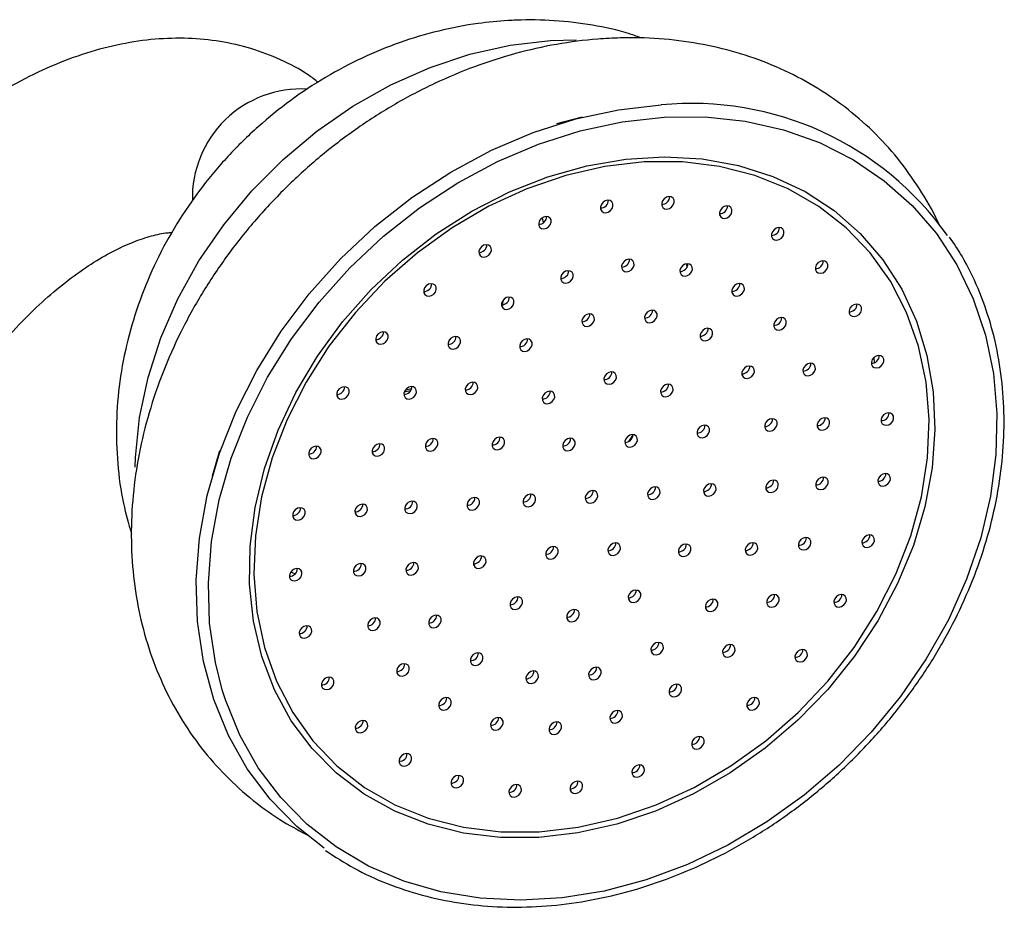
# Model space of a CAD drawing. Units: millimetres. Extents: x 5 to 995, y 5 to 995.
# Drawn here: x 269 to 305, y 283 to 315 of the extents above; entities that cross this region are included whole.
import ezdxf

# ---------------------------------------------------------------- set-up
doc = ezdxf.new("R2010")
doc.units = ezdxf.units.MM

msp = doc.modelspace()

# ---------------------------------------------------------------- linework, layer by layer
at = {"color": 8, "linetype": 'Continuous', "lineweight": 25}
for p, q in [((288.289, 314.228), (289.224, 314.248)), ((293.214, 306.162), (293.216, 306.017)), ((279.071, 294.959), (278.904, 295.017))]:
    msp.add_line(p, q, dxfattribs=at)
at = {"color": 7, "linetype": 'Continuous', "lineweight": 25}
for p, q in [((289.439, 311.457), (288.508, 311.224)), ((287.991, 307.822), (288.032, 307.641)), ((286.587, 304.849), (286.553, 304.68)), ((299.982, 302.771), (299.989, 302.586)), ((283.234, 301.57), (283.012, 301.524)), ((283.061, 301.611), (283.274, 301.655)), ((276.335, 299.406), (276.074, 298.482))]:
    msp.add_line(p, q, dxfattribs=at)
at = {"color": 8, "linetype": 'Continuous', "lineweight": 25, "flags": 128}
for points in [[(273.291, 298.811), (273.302, 299.164), (273.447, 300.601), (273.754, 302.048), (274.218, 303.486), (274.834, 304.896), (275.593, 306.263), (276.487, 307.567), (277.504, 308.794), (278.631, 309.926), (279.854, 310.951), (281.157, 311.855), (282.525, 312.628), (283.941, 313.258), (285.385, 313.738), (286.841, 314.063), (288.289, 314.228)], [(292.397, 311.462), (293.881, 311.469), (295.323, 311.316), (296.707, 311.005), (298.016, 310.538), (299.238, 309.922), (300.356, 309.163), (301.359, 308.27), (302.236, 307.253), (302.975, 306.123), (303.57, 304.894), (304.014, 303.578), (304.3, 302.192), (304.426, 300.751), (304.391, 299.271), (304.196, 297.769), (303.841, 296.261), (303.331, 294.766), (302.673, 293.3), (301.873, 291.879), (300.94, 290.52), (299.886, 289.238), (298.721, 288.048), (297.46, 286.963), (296.116, 285.995), (294.705, 285.156), (293.243, 284.454), (291.746, 283.898), (290.231, 283.494), (288.716, 283.247), (287.217, 283.16), (285.752, 283.233), (284.337, 283.465), (282.989, 283.855), (281.721, 284.397), (280.55, 285.086), (279.488, 285.913), (278.547, 286.869), (277.737, 287.944), (277.069, 289.126), (276.549, 290.4), (276.434, 290.76)], [(291.279, 299.986), (291.107, 299.737), (291.102, 299.729)]]:
    msp.add_lwpolyline(points, dxfattribs=at)
at = {"color": 7, "linetype": 'Continuous', "lineweight": 25, "flags": 128}
for points in [[(280.121, 285.047), (279.124, 285.832), (278.163, 286.808), (277.338, 287.905), (276.656, 289.11), (276.125, 290.41), (275.752, 291.79), (275.542, 293.235), (275.495, 294.727), (275.613, 296.251), (275.894, 297.788), (276.336, 299.322), (276.932, 300.835), (277.678, 302.31), (278.563, 303.73), (279.578, 305.079), (280.712, 306.343), (281.951, 307.505), (283.282, 308.554), (284.689, 309.477), (286.157, 310.265), (287.669, 310.907), (289.207, 311.397), (290.755, 311.73), (292.295, 311.901)], [(276.434, 290.76), (276.184, 291.752), (275.977, 293.168), (275.931, 294.631), (276.047, 296.124), (276.323, 297.631), (276.755, 299.134), (277.34, 300.617), (278.071, 302.063), (278.938, 303.454), (279.933, 304.777), (281.044, 306.015), (282.259, 307.154), (283.563, 308.182), (284.942, 309.087), (286.381, 309.859), (287.863, 310.488), (289.371, 310.969), (290.888, 311.295), (292.397, 311.462)], [(287.869, 285.43), (286.487, 285.429), (285.147, 285.588), (283.869, 285.905), (282.668, 286.376), (281.559, 286.994), (280.558, 287.753), (279.678, 288.642), (278.929, 289.649), (278.322, 290.761), (277.864, 291.964), (277.562, 293.242), (277.42, 294.578), (277.439, 295.955), (277.619, 297.355), (277.958, 298.76), (278.451, 300.152), (279.091, 301.511), (279.872, 302.822), (280.782, 304.065), (281.809, 305.226), (282.941, 306.289), (284.162, 307.241), (285.456, 308.068), (286.807, 308.76), (288.196, 309.309), (289.607, 309.706), (291.02, 309.947), (292.417, 310.029), (293.78, 309.95), (295.091, 309.712), (296.333, 309.317), (297.49, 308.771), (298.547, 308.081), (299.489, 307.256), (300.305, 306.307), (300.984, 305.246), (301.517, 304.086), (301.897, 302.844), (302.12, 301.535), (302.182, 300.176), (302.082, 298.785), (301.822, 297.38), (301.406, 295.979), (300.838, 294.602), (300.126, 293.264), (299.28, 291.985), (298.309, 290.781), (297.228, 289.667), (296.05, 288.658), (294.79, 287.768), (293.466, 287.007), (292.093, 286.385), (290.691, 285.912), (289.276, 285.592), (287.869, 285.43)], [(291.674, 309.84), (290.262, 309.676), (288.844, 309.351), (287.438, 308.869), (286.064, 308.237), (284.74, 307.462), (283.485, 306.556), (282.314, 305.531), (281.244, 304.4), (280.29, 303.179), (279.464, 301.885), (278.777, 300.534), (278.239, 299.146), (277.857, 297.739), (277.637, 296.332), (277.58, 294.943), (277.689, 293.593), (277.961, 292.299), (278.393, 291.078), (278.978, 289.947), (279.71, 288.921), (280.578, 288.015), (281.57, 287.241), (282.673, 286.608), (283.873, 286.126), (285.152, 285.8), (286.494, 285.637), (287.88, 285.637), (289.292, 285.8), (290.71, 286.125), (292.116, 286.607), (293.49, 287.24), (294.814, 288.014), (296.069, 288.92), (297.24, 289.946), (298.31, 291.076), (299.264, 292.297), (300.09, 293.591), (300.777, 294.942), (301.315, 296.33), (301.697, 297.737), (301.917, 299.145), (301.974, 300.533), (301.865, 301.883), (301.593, 303.178), (301.161, 304.399), (300.576, 305.53), (299.844, 306.555), (298.976, 307.461), (297.984, 308.236), (296.88, 308.869), (295.681, 309.351), (294.402, 309.676), (293.06, 309.84), (291.674, 309.84)], [(290.292, 308.008), (290.381, 308.03), (290.461, 308.083), (290.522, 308.159), (290.552, 308.247), (290.549, 308.332), (290.511, 308.403), (290.446, 308.447), (290.363, 308.46), (290.274, 308.437), (290.193, 308.384), (290.133, 308.308), (290.102, 308.221), (290.106, 308.135), (290.143, 308.065), (290.208, 308.02), (290.292, 308.008)], [(292.502, 308.137), (292.591, 308.159), (292.672, 308.212), (292.732, 308.288), (292.763, 308.376), (292.759, 308.461), (292.722, 308.532), (292.656, 308.577), (292.573, 308.589), (292.484, 308.566), (292.404, 308.513), (292.343, 308.437), (292.313, 308.35), (292.316, 308.264), (292.354, 308.194), (292.419, 308.149), (292.502, 308.137)], [(294.592, 307.802), (294.681, 307.824), (294.761, 307.877), (294.822, 307.953), (294.852, 308.041), (294.849, 308.126), (294.811, 308.197), (294.746, 308.241), (294.663, 308.254), (294.574, 308.231), (294.493, 308.178), (294.433, 308.102), (294.402, 308.014), (294.406, 307.929), (294.443, 307.859), (294.509, 307.814), (294.592, 307.802)], [(288.057, 307.42), (288.146, 307.442), (288.227, 307.495), (288.287, 307.571), (288.318, 307.659), (288.314, 307.744), (288.277, 307.815), (288.212, 307.86), (288.128, 307.872), (288.039, 307.849), (287.959, 307.796), (287.899, 307.72), (287.868, 307.633), (287.871, 307.547), (287.909, 307.477), (287.974, 307.432), (288.057, 307.42)], [(296.47, 307.017), (296.558, 307.039), (296.639, 307.092), (296.699, 307.168), (296.73, 307.256), (296.727, 307.341), (296.689, 307.412), (296.624, 307.456), (296.541, 307.469), (296.452, 307.446), (296.371, 307.393), (296.311, 307.317), (296.28, 307.23), (296.284, 307.144), (296.321, 307.074), (296.386, 307.029), (296.47, 307.017)], [(285.897, 306.399), (285.985, 306.421), (286.066, 306.474), (286.126, 306.551), (286.157, 306.638), (286.153, 306.724), (286.116, 306.794), (286.051, 306.839), (285.967, 306.851), (285.879, 306.829), (285.798, 306.775), (285.738, 306.699), (285.707, 306.612), (285.711, 306.526), (285.748, 306.456), (285.813, 306.411), (285.897, 306.399)], [(291.052, 305.871), (291.141, 305.894), (291.221, 305.947), (291.282, 306.023), (291.312, 306.11), (291.309, 306.196), (291.272, 306.266), (291.206, 306.311), (291.123, 306.323), (291.034, 306.301), (290.953, 306.248), (290.893, 306.172), (290.862, 306.084), (290.866, 305.999), (290.903, 305.928), (290.969, 305.883), (291.052, 305.871)], [(293.162, 305.712), (293.25, 305.735), (293.331, 305.788), (293.391, 305.864), (293.422, 305.951), (293.418, 306.037), (293.381, 306.107), (293.316, 306.152), (293.232, 306.164), (293.144, 306.142), (293.063, 306.089), (293.003, 306.013), (292.972, 305.925), (292.976, 305.84), (293.013, 305.769), (293.078, 305.724), (293.162, 305.712)], [(298.053, 305.816), (298.142, 305.839), (298.223, 305.892), (298.283, 305.968), (298.314, 306.056), (298.31, 306.141), (298.273, 306.211), (298.208, 306.256), (298.124, 306.268), (298.035, 306.246), (297.955, 306.193), (297.895, 306.117), (297.864, 306.029), (297.867, 305.944), (297.905, 305.873), (297.97, 305.829), (298.053, 305.816)], [(288.853, 305.461), (288.942, 305.483), (289.022, 305.536), (289.083, 305.612), (289.113, 305.7), (289.11, 305.785), (289.073, 305.856), (289.007, 305.9), (288.924, 305.912), (288.835, 305.89), (288.754, 305.837), (288.694, 305.761), (288.663, 305.673), (288.667, 305.588), (288.704, 305.517), (288.77, 305.473), (288.853, 305.461)], [(283.904, 304.99), (283.993, 305.012), (284.073, 305.065), (284.133, 305.141), (284.164, 305.229), (284.161, 305.314), (284.123, 305.385), (284.058, 305.429), (283.975, 305.442), (283.886, 305.419), (283.805, 305.366), (283.745, 305.29), (283.714, 305.203), (283.718, 305.117), (283.755, 305.047), (283.82, 305.002), (283.904, 304.99)], [(295.038, 304.995), (295.127, 305.017), (295.208, 305.07), (295.268, 305.146), (295.299, 305.234), (295.295, 305.319), (295.258, 305.39), (295.192, 305.434), (295.109, 305.446), (295.02, 305.424), (294.94, 305.371), (294.879, 305.295), (294.849, 305.207), (294.852, 305.122), (294.889, 305.051), (294.955, 305.007), (295.038, 304.995)], [(286.715, 304.508), (286.803, 304.53), (286.884, 304.584), (286.944, 304.66), (286.975, 304.747), (286.971, 304.833), (286.934, 304.903), (286.869, 304.948), (286.785, 304.96), (286.697, 304.938), (286.616, 304.885), (286.556, 304.808), (286.525, 304.721), (286.529, 304.636), (286.566, 304.565), (286.631, 304.52), (286.715, 304.508)], [(299.274, 304.253), (299.363, 304.275), (299.443, 304.329), (299.504, 304.405), (299.534, 304.492), (299.531, 304.578), (299.493, 304.648), (299.428, 304.693), (299.345, 304.705), (299.256, 304.683), (299.175, 304.63), (299.115, 304.554), (299.084, 304.466), (299.088, 304.381), (299.125, 304.31), (299.19, 304.265), (299.274, 304.253)], [(289.62, 303.898), (289.709, 303.92), (289.79, 303.974), (289.85, 304.05), (289.881, 304.137), (289.877, 304.223), (289.84, 304.293), (289.774, 304.338), (289.691, 304.35), (289.602, 304.328), (289.522, 304.275), (289.461, 304.198), (289.431, 304.111), (289.434, 304.026), (289.471, 303.955), (289.537, 303.91), (289.62, 303.898)], [(291.886, 304.031), (291.975, 304.053), (292.055, 304.106), (292.116, 304.182), (292.146, 304.27), (292.143, 304.355), (292.105, 304.426), (292.04, 304.47), (291.957, 304.482), (291.868, 304.46), (291.787, 304.407), (291.727, 304.331), (291.696, 304.243), (291.7, 304.158), (291.737, 304.087), (291.802, 304.043), (291.886, 304.031)], [(296.554, 303.767), (296.643, 303.789), (296.723, 303.842), (296.783, 303.918), (296.814, 304.006), (296.811, 304.091), (296.773, 304.162), (296.708, 304.207), (296.625, 304.219), (296.536, 304.196), (296.455, 304.143), (296.395, 304.067), (296.364, 303.98), (296.368, 303.894), (296.405, 303.824), (296.47, 303.779), (296.554, 303.767)], [(293.893, 303.377), (293.982, 303.399), (294.062, 303.452), (294.123, 303.528), (294.153, 303.616), (294.15, 303.701), (294.112, 303.772), (294.047, 303.816), (293.964, 303.829), (293.875, 303.806), (293.794, 303.753), (293.734, 303.677), (293.703, 303.59), (293.707, 303.504), (293.744, 303.434), (293.81, 303.389), (293.893, 303.377)], [(282.166, 303.254), (282.255, 303.276), (282.336, 303.329), (282.396, 303.405), (282.426, 303.493), (282.423, 303.578), (282.386, 303.649), (282.32, 303.693), (282.237, 303.706), (282.148, 303.683), (282.067, 303.63), (282.007, 303.554), (281.977, 303.466), (281.98, 303.381), (282.017, 303.311), (282.083, 303.266), (282.166, 303.254)], [(284.783, 303.079), (284.871, 303.101), (284.952, 303.155), (285.012, 303.231), (285.043, 303.318), (285.039, 303.404), (285.002, 303.474), (284.937, 303.519), (284.853, 303.531), (284.765, 303.509), (284.684, 303.455), (284.624, 303.379), (284.593, 303.292), (284.597, 303.206), (284.634, 303.136), (284.699, 303.091), (284.783, 303.079)], [(287.369, 302.996), (287.458, 303.018), (287.539, 303.071), (287.599, 303.147), (287.629, 303.235), (287.626, 303.32), (287.589, 303.391), (287.523, 303.435), (287.44, 303.447), (287.351, 303.425), (287.27, 303.372), (287.21, 303.296), (287.18, 303.208), (287.183, 303.123), (287.22, 303.052), (287.286, 303.008), (287.369, 302.996)], [(300.078, 302.395), (300.166, 302.418), (300.247, 302.471), (300.307, 302.547), (300.338, 302.634), (300.334, 302.72), (300.297, 302.79), (300.232, 302.835), (300.148, 302.847), (300.06, 302.825), (299.979, 302.772), (299.919, 302.696), (299.888, 302.608), (299.892, 302.523), (299.929, 302.452), (299.994, 302.408), (300.078, 302.395)], [(295.399, 302.016), (295.488, 302.038), (295.569, 302.091), (295.629, 302.167), (295.66, 302.255), (295.656, 302.34), (295.619, 302.411), (295.554, 302.455), (295.47, 302.467), (295.381, 302.445), (295.301, 302.392), (295.24, 302.316), (295.21, 302.228), (295.213, 302.143), (295.251, 302.072), (295.316, 302.028), (295.399, 302.016)], [(297.605, 302.113), (297.694, 302.135), (297.775, 302.188), (297.835, 302.265), (297.866, 302.352), (297.862, 302.437), (297.825, 302.508), (297.759, 302.553), (297.676, 302.565), (297.587, 302.543), (297.507, 302.489), (297.446, 302.413), (297.416, 302.326), (297.419, 302.24), (297.456, 302.17), (297.522, 302.125), (297.605, 302.113)], [(290.414, 301.805), (290.503, 301.827), (290.584, 301.88), (290.644, 301.956), (290.675, 302.044), (290.671, 302.129), (290.634, 302.2), (290.569, 302.244), (290.485, 302.257), (290.397, 302.234), (290.316, 302.181), (290.256, 302.105), (290.225, 302.018), (290.228, 301.932), (290.266, 301.862), (290.331, 301.817), (290.414, 301.805)], [(280.76, 301.267), (280.848, 301.289), (280.929, 301.342), (280.989, 301.418), (281.02, 301.506), (281.016, 301.591), (280.979, 301.662), (280.914, 301.706), (280.83, 301.719), (280.742, 301.696), (280.661, 301.643), (280.601, 301.567), (280.57, 301.48), (280.574, 301.394), (280.611, 301.324), (280.676, 301.279), (280.76, 301.267)], [(283.188, 301.271), (283.277, 301.293), (283.358, 301.346), (283.418, 301.422), (283.449, 301.51), (283.445, 301.595), (283.408, 301.666), (283.343, 301.71), (283.259, 301.722), (283.17, 301.7), (283.09, 301.647), (283.029, 301.571), (282.999, 301.483), (283.002, 301.398), (283.04, 301.327), (283.105, 301.283), (283.188, 301.271)], [(285.404, 301.432), (285.493, 301.454), (285.574, 301.507), (285.634, 301.583), (285.665, 301.671), (285.661, 301.756), (285.624, 301.827), (285.558, 301.871), (285.475, 301.883), (285.386, 301.861), (285.306, 301.808), (285.245, 301.732), (285.215, 301.644), (285.218, 301.559), (285.255, 301.488), (285.321, 301.444), (285.404, 301.432)], [(292.461, 301.355), (292.55, 301.377), (292.631, 301.43), (292.691, 301.506), (292.722, 301.594), (292.718, 301.679), (292.681, 301.749), (292.616, 301.794), (292.532, 301.806), (292.443, 301.784), (292.363, 301.731), (292.303, 301.655), (292.272, 301.567), (292.275, 301.482), (292.313, 301.411), (292.378, 301.367), (292.461, 301.355)], [(288.187, 301.105), (288.276, 301.127), (288.357, 301.18), (288.417, 301.256), (288.448, 301.344), (288.444, 301.429), (288.407, 301.5), (288.341, 301.544), (288.258, 301.557), (288.169, 301.534), (288.089, 301.481), (288.028, 301.405), (287.998, 301.318), (288.001, 301.232), (288.038, 301.162), (288.104, 301.117), (288.187, 301.105)], [(300.43, 300.324), (300.519, 300.346), (300.599, 300.4), (300.659, 300.476), (300.69, 300.563), (300.687, 300.649), (300.649, 300.719), (300.584, 300.764), (300.501, 300.776), (300.412, 300.754), (300.331, 300.701), (300.271, 300.624), (300.24, 300.537), (300.244, 300.451), (300.281, 300.381), (300.346, 300.336), (300.43, 300.324)], [(293.78, 299.875), (293.868, 299.897), (293.949, 299.95), (294.009, 300.026), (294.04, 300.114), (294.036, 300.199), (293.999, 300.27), (293.934, 300.314), (293.85, 300.327), (293.762, 300.304), (293.681, 300.251), (293.621, 300.175), (293.59, 300.088), (293.594, 300.002), (293.631, 299.932), (293.696, 299.887), (293.78, 299.875)], [(296.223, 300.111), (296.312, 300.133), (296.393, 300.187), (296.453, 300.263), (296.484, 300.35), (296.48, 300.436), (296.443, 300.506), (296.377, 300.551), (296.294, 300.563), (296.205, 300.541), (296.125, 300.488), (296.064, 300.411), (296.034, 300.324), (296.037, 300.239), (296.075, 300.168), (296.14, 300.123), (296.223, 300.111)], [(298.121, 300.145), (298.209, 300.168), (298.29, 300.221), (298.35, 300.297), (298.381, 300.385), (298.377, 300.47), (298.34, 300.54), (298.275, 300.585), (298.191, 300.597), (298.103, 300.575), (298.022, 300.522), (297.962, 300.446), (297.931, 300.358), (297.935, 300.273), (297.972, 300.202), (298.037, 300.158), (298.121, 300.145)], [(291.173, 299.535), (291.262, 299.557), (291.343, 299.61), (291.403, 299.686), (291.433, 299.774), (291.43, 299.859), (291.393, 299.929), (291.327, 299.974), (291.244, 299.986), (291.155, 299.964), (291.074, 299.911), (291.014, 299.835), (290.984, 299.747), (290.987, 299.662), (291.024, 299.591), (291.09, 299.547), (291.173, 299.535)], [(279.746, 299.116), (279.834, 299.138), (279.915, 299.191), (279.975, 299.267), (280.006, 299.355), (280.002, 299.44), (279.965, 299.511), (279.9, 299.555), (279.816, 299.568), (279.728, 299.545), (279.647, 299.492), (279.587, 299.416), (279.556, 299.328), (279.56, 299.243), (279.597, 299.173), (279.662, 299.128), (279.746, 299.116)], [(282.041, 299.206), (282.13, 299.228), (282.21, 299.281), (282.27, 299.358), (282.301, 299.445), (282.298, 299.531), (282.26, 299.601), (282.195, 299.646), (282.112, 299.658), (282.023, 299.636), (281.942, 299.582), (281.882, 299.506), (281.851, 299.419), (281.855, 299.333), (281.892, 299.263), (281.957, 299.218), (282.041, 299.206)], [(283.962, 299.395), (284.051, 299.417), (284.132, 299.47), (284.192, 299.546), (284.223, 299.634), (284.219, 299.719), (284.182, 299.79), (284.117, 299.835), (284.033, 299.847), (283.944, 299.824), (283.864, 299.771), (283.804, 299.695), (283.773, 299.608), (283.776, 299.522), (283.814, 299.452), (283.879, 299.407), (283.962, 299.395)], [(286.376, 299.442), (286.465, 299.464), (286.546, 299.518), (286.606, 299.594), (286.637, 299.681), (286.633, 299.767), (286.596, 299.837), (286.531, 299.882), (286.447, 299.894), (286.358, 299.872), (286.278, 299.819), (286.218, 299.742), (286.187, 299.655), (286.19, 299.57), (286.228, 299.499), (286.293, 299.454), (286.376, 299.442)], [(288.923, 299.403), (289.012, 299.425), (289.093, 299.479), (289.153, 299.555), (289.184, 299.642), (289.18, 299.728), (289.143, 299.798), (289.078, 299.843), (288.994, 299.855), (288.906, 299.833), (288.825, 299.779), (288.765, 299.703), (288.734, 299.616), (288.737, 299.53), (288.775, 299.46), (288.84, 299.415), (288.923, 299.403)], [(300.315, 298.13), (300.403, 298.152), (300.484, 298.205), (300.544, 298.282), (300.575, 298.369), (300.571, 298.455), (300.534, 298.525), (300.469, 298.57), (300.386, 298.582), (300.297, 298.56), (300.216, 298.506), (300.156, 298.43), (300.125, 298.343), (300.129, 298.257), (300.166, 298.187), (300.231, 298.142), (300.315, 298.13)], [(294.016, 297.762), (294.105, 297.784), (294.185, 297.837), (294.245, 297.914), (294.276, 298.001), (294.273, 298.087), (294.235, 298.157), (294.17, 298.202), (294.087, 298.214), (293.998, 298.192), (293.917, 298.138), (293.857, 298.062), (293.826, 297.975), (293.83, 297.889), (293.867, 297.819), (293.932, 297.774), (294.016, 297.762)], [(296.265, 297.893), (296.354, 297.916), (296.435, 297.969), (296.495, 298.045), (296.526, 298.133), (296.522, 298.218), (296.485, 298.288), (296.42, 298.333), (296.336, 298.345), (296.247, 298.323), (296.167, 298.27), (296.107, 298.194), (296.076, 298.106), (296.079, 298.021), (296.117, 297.95), (296.182, 297.906), (296.265, 297.893)], [(298.065, 297.999), (298.154, 298.021), (298.235, 298.074), (298.295, 298.15), (298.325, 298.238), (298.322, 298.323), (298.285, 298.394), (298.219, 298.438), (298.136, 298.45), (298.047, 298.428), (297.966, 298.375), (297.906, 298.299), (297.876, 298.211), (297.879, 298.126), (297.916, 298.055), (297.982, 298.011), (298.065, 297.999)], [(287.492, 297.381), (287.581, 297.403), (287.661, 297.456), (287.722, 297.532), (287.752, 297.62), (287.749, 297.705), (287.711, 297.776), (287.646, 297.821), (287.563, 297.833), (287.474, 297.81), (287.393, 297.757), (287.333, 297.681), (287.302, 297.594), (287.306, 297.508), (287.343, 297.438), (287.409, 297.393), (287.492, 297.381)], [(289.742, 297.512), (289.83, 297.534), (289.911, 297.588), (289.971, 297.664), (290.002, 297.751), (289.998, 297.837), (289.961, 297.907), (289.896, 297.952), (289.812, 297.964), (289.724, 297.942), (289.643, 297.889), (289.583, 297.813), (289.552, 297.725), (289.556, 297.64), (289.593, 297.569), (289.658, 297.524), (289.742, 297.512)], [(291.991, 297.644), (292.08, 297.666), (292.161, 297.719), (292.221, 297.795), (292.252, 297.883), (292.248, 297.968), (292.211, 298.039), (292.145, 298.083), (292.062, 298.096), (291.973, 298.073), (291.893, 298.02), (291.832, 297.944), (291.802, 297.856), (291.805, 297.771), (291.842, 297.701), (291.908, 297.656), (291.991, 297.644)], [(281.418, 297.026), (281.507, 297.048), (281.587, 297.101), (281.648, 297.178), (281.678, 297.265), (281.675, 297.35), (281.638, 297.421), (281.572, 297.466), (281.489, 297.478), (281.4, 297.456), (281.319, 297.402), (281.259, 297.326), (281.228, 297.239), (281.232, 297.153), (281.269, 297.083), (281.335, 297.038), (281.418, 297.026)], [(283.218, 297.131), (283.306, 297.153), (283.387, 297.207), (283.447, 297.283), (283.478, 297.37), (283.474, 297.456), (283.437, 297.526), (283.372, 297.571), (283.289, 297.583), (283.2, 297.561), (283.119, 297.507), (283.059, 297.431), (283.028, 297.344), (283.032, 297.258), (283.069, 297.188), (283.134, 297.143), (283.218, 297.131)], [(285.467, 297.263), (285.556, 297.285), (285.637, 297.338), (285.697, 297.414), (285.728, 297.502), (285.724, 297.587), (285.687, 297.658), (285.622, 297.702), (285.538, 297.714), (285.449, 297.692), (285.369, 297.639), (285.308, 297.563), (285.278, 297.475), (285.281, 297.39), (285.319, 297.319), (285.384, 297.275), (285.467, 297.263)], [(279.168, 296.895), (279.257, 296.917), (279.338, 296.97), (279.398, 297.046), (279.429, 297.134), (279.425, 297.219), (279.388, 297.289), (279.323, 297.334), (279.239, 297.346), (279.15, 297.324), (279.07, 297.271), (279.01, 297.195), (278.979, 297.107), (278.982, 297.022), (279.02, 296.951), (279.085, 296.907), (279.168, 296.895)], [(299.738, 295.909), (299.826, 295.931), (299.907, 295.984), (299.967, 296.06), (299.998, 296.148), (299.994, 296.233), (299.957, 296.304), (299.892, 296.349), (299.808, 296.361), (299.72, 296.338), (299.639, 296.285), (299.579, 296.209), (299.548, 296.122), (299.552, 296.036), (299.589, 295.966), (299.654, 295.921), (299.738, 295.909)], [(290.56, 295.621), (290.648, 295.644), (290.729, 295.697), (290.789, 295.773), (290.82, 295.861), (290.816, 295.946), (290.779, 296.016), (290.714, 296.061), (290.63, 296.073), (290.542, 296.051), (290.461, 295.998), (290.401, 295.922), (290.37, 295.834), (290.374, 295.749), (290.411, 295.678), (290.476, 295.634), (290.56, 295.621)], [(293.107, 295.582), (293.195, 295.605), (293.276, 295.658), (293.336, 295.734), (293.367, 295.821), (293.363, 295.907), (293.326, 295.977), (293.261, 296.022), (293.178, 296.034), (293.089, 296.012), (293.008, 295.959), (292.948, 295.883), (292.917, 295.795), (292.921, 295.71), (292.958, 295.639), (293.023, 295.594), (293.107, 295.582)], [(295.521, 295.63), (295.609, 295.652), (295.69, 295.705), (295.75, 295.781), (295.781, 295.869), (295.777, 295.954), (295.74, 296.025), (295.675, 296.069), (295.592, 296.081), (295.503, 296.059), (295.422, 296.006), (295.362, 295.93), (295.331, 295.842), (295.335, 295.757), (295.372, 295.687), (295.437, 295.642), (295.521, 295.63)], [(297.442, 295.819), (297.531, 295.841), (297.612, 295.894), (297.672, 295.97), (297.703, 296.058), (297.699, 296.143), (297.662, 296.214), (297.597, 296.258), (297.513, 296.27), (297.424, 296.248), (297.344, 296.195), (297.283, 296.119), (297.253, 296.031), (297.256, 295.946), (297.294, 295.875), (297.359, 295.831), (297.442, 295.819)], [(288.31, 295.49), (288.399, 295.512), (288.479, 295.566), (288.54, 295.642), (288.57, 295.729), (288.567, 295.815), (288.53, 295.885), (288.464, 295.93), (288.381, 295.942), (288.292, 295.92), (288.211, 295.866), (288.151, 295.79), (288.12, 295.703), (288.124, 295.617), (288.161, 295.547), (288.227, 295.502), (288.31, 295.49)], [(281.362, 294.879), (281.451, 294.901), (281.532, 294.955), (281.592, 295.031), (281.623, 295.118), (281.619, 295.204), (281.582, 295.274), (281.517, 295.319), (281.433, 295.331), (281.344, 295.309), (281.264, 295.255), (281.204, 295.179), (281.173, 295.092), (281.176, 295.006), (281.214, 294.936), (281.279, 294.891), (281.362, 294.879)], [(283.26, 294.913), (283.349, 294.936), (283.429, 294.989), (283.49, 295.065), (283.52, 295.152), (283.517, 295.238), (283.479, 295.308), (283.414, 295.353), (283.331, 295.365), (283.242, 295.343), (283.161, 295.29), (283.101, 295.214), (283.07, 295.126), (283.074, 295.041), (283.111, 294.97), (283.176, 294.925), (283.26, 294.913)], [(285.703, 295.15), (285.792, 295.172), (285.873, 295.225), (285.933, 295.301), (285.964, 295.389), (285.96, 295.474), (285.923, 295.545), (285.858, 295.589), (285.774, 295.602), (285.686, 295.579), (285.605, 295.526), (285.545, 295.45), (285.514, 295.363), (285.517, 295.277), (285.555, 295.207), (285.62, 295.162), (285.703, 295.15)], [(279.053, 294.7), (279.142, 294.723), (279.223, 294.776), (279.283, 294.852), (279.314, 294.939), (279.31, 295.025), (279.273, 295.095), (279.208, 295.14), (279.124, 295.152), (279.035, 295.13), (278.955, 295.077), (278.894, 295.001), (278.864, 294.913), (278.867, 294.828), (278.905, 294.757), (278.97, 294.713), (279.053, 294.7)], [(291.296, 293.92), (291.385, 293.942), (291.465, 293.995), (291.526, 294.071), (291.556, 294.159), (291.553, 294.244), (291.515, 294.315), (291.45, 294.359), (291.367, 294.372), (291.278, 294.349), (291.197, 294.296), (291.137, 294.22), (291.106, 294.133), (291.11, 294.047), (291.147, 293.977), (291.212, 293.932), (291.296, 293.92)], [(287.022, 293.67), (287.11, 293.692), (287.191, 293.745), (287.251, 293.822), (287.282, 293.909), (287.278, 293.995), (287.241, 294.065), (287.176, 294.11), (287.092, 294.122), (287.004, 294.1), (286.923, 294.046), (286.863, 293.97), (286.832, 293.883), (286.836, 293.797), (286.873, 293.727), (286.938, 293.682), (287.022, 293.67)], [(294.079, 293.593), (294.168, 293.615), (294.248, 293.668), (294.309, 293.745), (294.339, 293.832), (294.336, 293.917), (294.298, 293.988), (294.233, 294.033), (294.15, 294.045), (294.061, 294.023), (293.98, 293.969), (293.92, 293.893), (293.889, 293.806), (293.893, 293.72), (293.93, 293.65), (293.996, 293.605), (294.079, 293.593)], [(296.295, 293.754), (296.384, 293.776), (296.464, 293.829), (296.524, 293.906), (296.555, 293.993), (296.552, 294.078), (296.514, 294.149), (296.449, 294.194), (296.366, 294.206), (296.277, 294.184), (296.196, 294.13), (296.136, 294.054), (296.105, 293.967), (296.109, 293.881), (296.146, 293.811), (296.211, 293.766), (296.295, 293.754)], [(298.724, 293.758), (298.812, 293.78), (298.893, 293.833), (298.953, 293.909), (298.984, 293.997), (298.98, 294.082), (298.943, 294.153), (298.878, 294.197), (298.794, 294.21), (298.706, 294.187), (298.625, 294.134), (298.565, 294.058), (298.534, 293.971), (298.538, 293.885), (298.575, 293.815), (298.64, 293.77), (298.724, 293.758)], [(289.069, 293.22), (289.157, 293.242), (289.238, 293.295), (289.298, 293.371), (289.329, 293.459), (289.325, 293.544), (289.288, 293.615), (289.223, 293.659), (289.139, 293.672), (289.051, 293.649), (288.97, 293.596), (288.91, 293.52), (288.879, 293.433), (288.883, 293.347), (288.92, 293.277), (288.985, 293.232), (289.069, 293.22)], [(281.878, 292.912), (281.967, 292.934), (282.047, 292.987), (282.108, 293.063), (282.138, 293.151), (282.135, 293.236), (282.097, 293.307), (282.032, 293.351), (281.949, 293.363), (281.86, 293.341), (281.779, 293.288), (281.719, 293.212), (281.688, 293.124), (281.692, 293.039), (281.729, 292.968), (281.795, 292.924), (281.878, 292.912)], [(284.084, 293.009), (284.173, 293.031), (284.253, 293.084), (284.313, 293.161), (284.344, 293.248), (284.341, 293.333), (284.303, 293.404), (284.238, 293.449), (284.155, 293.461), (284.066, 293.439), (283.985, 293.385), (283.925, 293.309), (283.894, 293.222), (283.898, 293.136), (283.935, 293.066), (284, 293.021), (284.084, 293.009)], [(279.405, 292.629), (279.494, 292.651), (279.575, 292.705), (279.635, 292.781), (279.666, 292.868), (279.662, 292.954), (279.625, 293.024), (279.56, 293.069), (279.476, 293.081), (279.387, 293.059), (279.307, 293.005), (279.247, 292.929), (279.216, 292.842), (279.219, 292.756), (279.257, 292.686), (279.322, 292.641), (279.405, 292.629)], [(292.114, 292.029), (292.203, 292.051), (292.283, 292.104), (292.344, 292.181), (292.374, 292.268), (292.371, 292.353), (292.334, 292.424), (292.268, 292.469), (292.185, 292.481), (292.096, 292.459), (292.015, 292.405), (291.955, 292.329), (291.924, 292.242), (291.928, 292.156), (291.965, 292.086), (292.031, 292.041), (292.114, 292.029)], [(285.59, 291.648), (285.679, 291.67), (285.76, 291.723), (285.82, 291.799), (285.85, 291.887), (285.847, 291.972), (285.81, 292.043), (285.744, 292.087), (285.661, 292.1), (285.572, 292.077), (285.492, 292.024), (285.431, 291.948), (285.401, 291.861), (285.404, 291.775), (285.441, 291.705), (285.507, 291.66), (285.59, 291.648)], [(294.701, 291.945), (294.789, 291.968), (294.87, 292.021), (294.93, 292.097), (294.961, 292.185), (294.957, 292.27), (294.92, 292.34), (294.855, 292.385), (294.771, 292.397), (294.683, 292.375), (294.602, 292.322), (294.542, 292.246), (294.511, 292.158), (294.515, 292.073), (294.552, 292.002), (294.617, 291.958), (294.701, 291.945)], [(297.317, 291.771), (297.406, 291.793), (297.486, 291.846), (297.547, 291.922), (297.577, 292.01), (297.574, 292.095), (297.536, 292.166), (297.471, 292.21), (297.388, 292.223), (297.299, 292.2), (297.218, 292.147), (297.158, 292.071), (297.127, 291.984), (297.131, 291.898), (297.168, 291.828), (297.234, 291.783), (297.317, 291.771)], [(282.929, 291.258), (283.018, 291.28), (283.099, 291.333), (283.159, 291.409), (283.19, 291.497), (283.186, 291.582), (283.149, 291.653), (283.084, 291.697), (283, 291.71), (282.911, 291.687), (282.831, 291.634), (282.77, 291.558), (282.74, 291.47), (282.743, 291.385), (282.781, 291.315), (282.846, 291.27), (282.929, 291.258)], [(287.597, 290.994), (287.686, 291.016), (287.767, 291.069), (287.827, 291.146), (287.858, 291.233), (287.854, 291.318), (287.817, 291.389), (287.751, 291.434), (287.668, 291.446), (287.579, 291.424), (287.499, 291.37), (287.438, 291.294), (287.408, 291.207), (287.411, 291.121), (287.448, 291.051), (287.514, 291.006), (287.597, 290.994)], [(289.863, 291.126), (289.952, 291.149), (290.032, 291.202), (290.093, 291.278), (290.123, 291.365), (290.12, 291.451), (290.082, 291.521), (290.017, 291.566), (289.934, 291.578), (289.845, 291.556), (289.764, 291.503), (289.704, 291.427), (289.673, 291.339), (289.677, 291.254), (289.714, 291.183), (289.78, 291.139), (289.863, 291.126)], [(280.209, 290.771), (280.298, 290.794), (280.379, 290.847), (280.439, 290.923), (280.47, 291.01), (280.466, 291.096), (280.429, 291.166), (280.363, 291.211), (280.28, 291.223), (280.191, 291.201), (280.111, 291.148), (280.05, 291.072), (280.02, 290.984), (280.023, 290.899), (280.061, 290.828), (280.126, 290.783), (280.209, 290.771)], [(292.768, 290.516), (292.857, 290.539), (292.938, 290.592), (292.998, 290.668), (293.029, 290.755), (293.025, 290.841), (292.988, 290.911), (292.923, 290.956), (292.839, 290.968), (292.75, 290.946), (292.67, 290.893), (292.61, 290.817), (292.579, 290.729), (292.582, 290.644), (292.62, 290.573), (292.685, 290.528), (292.768, 290.516)], [(284.445, 290.03), (284.534, 290.052), (284.614, 290.105), (284.675, 290.182), (284.705, 290.269), (284.702, 290.355), (284.664, 290.425), (284.599, 290.47), (284.516, 290.482), (284.427, 290.46), (284.346, 290.406), (284.286, 290.33), (284.255, 290.243), (284.259, 290.157), (284.296, 290.087), (284.362, 290.042), (284.445, 290.03)], [(295.579, 290.035), (295.668, 290.057), (295.749, 290.11), (295.809, 290.186), (295.84, 290.274), (295.836, 290.359), (295.799, 290.43), (295.734, 290.474), (295.65, 290.487), (295.561, 290.464), (295.481, 290.411), (295.42, 290.335), (295.39, 290.248), (295.393, 290.162), (295.431, 290.092), (295.496, 290.047), (295.579, 290.035)], [(290.63, 289.564), (290.719, 289.586), (290.799, 289.639), (290.86, 289.716), (290.89, 289.803), (290.887, 289.888), (290.85, 289.959), (290.784, 290.004), (290.701, 290.016), (290.612, 289.994), (290.531, 289.94), (290.471, 289.864), (290.441, 289.777), (290.444, 289.691), (290.481, 289.621), (290.547, 289.576), (290.63, 289.564)], [(281.43, 289.208), (281.518, 289.23), (281.599, 289.284), (281.659, 289.36), (281.69, 289.447), (281.686, 289.533), (281.649, 289.603), (281.584, 289.648), (281.501, 289.66), (281.412, 289.638), (281.331, 289.584), (281.271, 289.508), (281.24, 289.421), (281.244, 289.335), (281.281, 289.265), (281.346, 289.22), (281.43, 289.208)], [(286.321, 289.312), (286.41, 289.334), (286.491, 289.388), (286.551, 289.464), (286.582, 289.551), (286.578, 289.637), (286.541, 289.707), (286.476, 289.752), (286.392, 289.764), (286.304, 289.742), (286.223, 289.689), (286.163, 289.612), (286.132, 289.525), (286.135, 289.44), (286.173, 289.369), (286.238, 289.324), (286.321, 289.312)], [(288.431, 289.153), (288.52, 289.175), (288.601, 289.229), (288.661, 289.305), (288.691, 289.392), (288.688, 289.478), (288.651, 289.548), (288.585, 289.593), (288.502, 289.605), (288.413, 289.583), (288.332, 289.53), (288.272, 289.453), (288.242, 289.366), (288.245, 289.281), (288.282, 289.21), (288.348, 289.165), (288.431, 289.153)], [(293.587, 288.626), (293.675, 288.648), (293.756, 288.701), (293.816, 288.777), (293.847, 288.865), (293.843, 288.95), (293.806, 289.02), (293.741, 289.065), (293.657, 289.077), (293.569, 289.055), (293.488, 289.002), (293.428, 288.926), (293.397, 288.838), (293.401, 288.753), (293.438, 288.682), (293.503, 288.638), (293.587, 288.626)], [(283.013, 288.008), (283.102, 288.03), (283.183, 288.083), (283.243, 288.159), (283.274, 288.247), (283.27, 288.332), (283.233, 288.403), (283.168, 288.447), (283.084, 288.46), (282.995, 288.437), (282.915, 288.384), (282.855, 288.308), (282.824, 288.221), (282.827, 288.135), (282.865, 288.065), (282.93, 288.02), (283.013, 288.008)], [(291.426, 287.605), (291.514, 287.627), (291.595, 287.68), (291.655, 287.756), (291.686, 287.844), (291.682, 287.929), (291.645, 288), (291.58, 288.044), (291.497, 288.056), (291.408, 288.034), (291.327, 287.981), (291.267, 287.905), (291.236, 287.817), (291.24, 287.732), (291.277, 287.662), (291.342, 287.617), (291.426, 287.605)], [(284.891, 287.223), (284.98, 287.245), (285.061, 287.298), (285.121, 287.374), (285.151, 287.462), (285.148, 287.547), (285.111, 287.618), (285.045, 287.663), (284.962, 287.675), (284.873, 287.652), (284.793, 287.599), (284.732, 287.523), (284.702, 287.436), (284.705, 287.35), (284.742, 287.28), (284.808, 287.235), (284.891, 287.223)], [(289.191, 287.017), (289.28, 287.039), (289.361, 287.092), (289.421, 287.168), (289.452, 287.256), (289.448, 287.341), (289.411, 287.412), (289.345, 287.456), (289.262, 287.469), (289.173, 287.446), (289.093, 287.393), (289.032, 287.317), (289.002, 287.23), (289.005, 287.144), (289.043, 287.074), (289.108, 287.029), (289.191, 287.017)], [(286.981, 286.888), (287.07, 286.91), (287.15, 286.963), (287.211, 287.039), (287.241, 287.127), (287.238, 287.212), (287.2, 287.283), (287.135, 287.327), (287.052, 287.34), (286.963, 287.317), (286.882, 287.264), (286.822, 287.188), (286.791, 287.1), (286.795, 287.015), (286.832, 286.945), (286.897, 286.9), (286.981, 286.888)]]:
    msp.add_lwpolyline(points, dxfattribs=at)
at = {"color": 8, "linetype": 'Continuous', "lineweight": 25}
msp.add_arc((279.287, 308.544), 3.935, 86.9097, 181.5237, dxfattribs=at)
at = {"color": 7, "linetype": 'Continuous', "lineweight": 25}
for centre, radius, start, end in [((293.404, 300.638), 11.317, 35.2971, 95.6206), ((290.109, 308.458), 0.28, 268.0014, 0.3013), ((292.32, 308.587), 0.28, 268.0014, 0.3013), ((294.41, 308.252), 0.28, 268.0014, 0.3013), ((287.875, 307.87), 0.28, 268.0014, 0.3013), ((296.287, 307.467), 0.28, 268.0014, 0.3013), ((285.714, 306.849), 0.28, 268.0014, 0.3013), ((290.87, 306.322), 0.28, 268.0014, 0.3013), ((292.979, 306.163), 0.28, 268.0014, 0.3013), ((297.871, 306.267), 0.28, 268.0014, 0.3013), ((288.671, 305.911), 0.28, 268.0014, 0.3013), ((283.721, 305.44), 0.28, 268.0014, 0.3013), ((294.856, 305.445), 0.28, 268.0014, 0.3013), ((286.532, 304.959), 0.28, 268.0014, 0.3013), ((299.091, 304.704), 0.28, 268.0014, 0.3013), ((289.438, 304.348), 0.28, 268.0014, 0.3013), ((291.703, 304.481), 0.28, 268.0014, 0.3013), ((296.371, 304.217), 0.28, 268.0014, 0.3013), ((293.711, 303.827), 0.28, 268.0014, 0.3013), ((281.984, 303.704), 0.28, 268.0014, 0.3013), ((284.6, 303.529), 0.28, 268.0014, 0.3013), ((287.187, 303.446), 0.28, 268.0014, 0.3013), ((299.895, 302.846), 0.28, 268.0014, 0.3013), ((295.217, 302.466), 0.28, 268.0014, 0.3013), ((297.423, 302.563), 0.28, 268.0014, 0.3013), ((290.232, 302.255), 0.28, 268.0014, 0.3013), ((280.577, 301.717), 0.28, 268.0014, 0.3013), ((283.006, 301.721), 0.28, 268.0014, 0.3013), ((285.222, 301.882), 0.28, 268.0014, 0.3013), ((292.279, 301.805), 0.28, 268.0014, 0.3013), ((288.005, 301.555), 0.28, 268.0014, 0.3013), ((300.247, 300.774), 0.28, 268.0014, 0.3013), ((293.597, 300.325), 0.28, 268.0014, 0.3013), ((296.041, 300.562), 0.28, 268.0014, 0.3013), ((297.938, 300.596), 0.28, 268.0014, 0.3013), ((290.991, 299.985), 0.28, 268.0014, 0.3013), ((279.563, 299.566), 0.28, 268.0014, 0.3013), ((281.858, 299.656), 0.28, 268.0014, 0.3013), ((283.78, 299.845), 0.28, 268.0014, 0.3013), ((286.194, 299.893), 0.28, 268.0014, 0.3013), ((288.741, 299.853), 0.28, 268.0014, 0.3013), ((300.132, 298.58), 0.28, 268.0014, 0.3013), ((293.833, 298.212), 0.28, 268.0014, 0.3013), ((296.083, 298.344), 0.28, 268.0014, 0.3013), ((297.883, 298.449), 0.28, 268.0014, 0.3013), ((287.31, 297.831), 0.28, 268.0014, 0.3013), ((289.559, 297.963), 0.28, 268.0014, 0.3013), ((291.809, 298.094), 0.28, 268.0014, 0.3013), ((281.236, 297.476), 0.28, 268.0014, 0.3013), ((283.035, 297.581), 0.28, 268.0014, 0.3013), ((285.285, 297.713), 0.28, 268.0014, 0.3013), ((278.986, 297.345), 0.28, 268.0014, 0.3013), ((299.555, 296.359), 0.28, 268.0014, 0.3013), ((290.377, 296.072), 0.28, 268.0014, 0.3013), ((292.924, 296.033), 0.28, 268.0014, 0.3013), ((295.338, 296.08), 0.28, 268.0014, 0.3013), ((297.26, 296.269), 0.28, 268.0014, 0.3013), ((288.128, 295.94), 0.28, 268.0014, 0.3013), ((281.18, 295.329), 0.28, 268.0014, 0.3013), ((283.077, 295.364), 0.28, 268.0014, 0.3013), ((285.521, 295.6), 0.28, 268.0014, 0.3013), ((278.871, 295.151), 0.28, 268.0014, 0.3013), ((291.113, 294.37), 0.28, 268.0014, 0.3013), ((286.839, 294.12), 0.28, 268.0014, 0.3013), ((293.897, 294.043), 0.28, 268.0014, 0.3013), ((296.112, 294.204), 0.28, 268.0014, 0.3013), ((298.541, 294.208), 0.28, 268.0014, 0.3013), ((288.886, 293.67), 0.28, 268.0014, 0.3013), ((281.696, 293.362), 0.28, 268.0014, 0.3013), ((283.901, 293.459), 0.28, 268.0014, 0.3013), ((279.223, 293.079), 0.28, 268.0014, 0.3013), ((291.932, 292.479), 0.28, 268.0014, 0.3013), ((285.408, 292.098), 0.28, 268.0014, 0.3013), ((294.518, 292.396), 0.28, 268.0014, 0.3013), ((297.135, 292.221), 0.28, 268.0014, 0.3013), ((282.747, 291.708), 0.28, 268.0014, 0.3013), ((287.415, 291.444), 0.28, 268.0014, 0.3013), ((289.681, 291.577), 0.28, 268.0014, 0.3013), ((280.027, 291.222), 0.28, 268.0014, 0.3013), ((292.586, 290.967), 0.28, 268.0014, 0.3013), ((284.263, 290.48), 0.28, 268.0014, 0.3013), ((295.397, 290.485), 0.28, 268.0014, 0.3013), ((290.448, 290.014), 0.28, 268.0014, 0.3013), ((281.247, 289.658), 0.28, 268.0014, 0.3013), ((286.139, 289.763), 0.28, 268.0014, 0.3013), ((288.249, 289.604), 0.28, 268.0014, 0.3013), ((293.404, 289.076), 0.28, 268.0014, 0.3013), ((282.831, 288.458), 0.28, 268.0014, 0.3013), ((291.243, 288.055), 0.28, 268.0014, 0.3013), ((284.709, 287.673), 0.28, 268.0014, 0.3013), ((289.009, 287.467), 0.28, 268.0014, 0.3013), ((286.798, 287.338), 0.28, 268.0014, 0.3013)]:
    msp.add_arc(centre, radius, start, end, dxfattribs=at)
for points, knots in [([(291.608, 314.31), (291.457, 314.365), (290.875, 314.577), (289.81, 314.798), (288.441, 314.97), (287.417, 314.983), (286.498, 314.939), (285.558, 314.847), (284.248, 314.596), (282.846, 314.178), (281.476, 313.617), (280.154, 312.916), (278.894, 312.084), (277.712, 311.127), (276.621, 310.056), (275.636, 308.88), (274.769, 307.613), (274.032, 306.268), (273.437, 304.859), (272.993, 303.402), (272.708, 301.918), (272.585, 300.425), (272.633, 298.945), (272.812, 297.599), (273.048, 296.773), (273.151, 296.414)], [0, 0, 0, 0, 0.015753, 0.060636, 0.105804, 0.150283, 0.159942, 0.195172, 0.241682, 0.288471, 0.335657, 0.383191, 0.431021, 0.4791, 0.527394, 0.575876, 0.624513, 0.673267, 0.72208, 0.770865, 0.819515, 0.86791, 0.915935, 0.963501, 1, 1, 1, 1]), ([(279.9, 312.719), (279.782, 312.81), (279.361, 313.134), (278.545, 313.551), (277.479, 313.961), (276.358, 314.217), (275.197, 314.33), (274.001, 314.297), (272.772, 314.119), (271.518, 313.792), (270.248, 313.317), (268.974, 312.695), (267.709, 311.933), (266.47, 311.041), (265.27, 310.03), (264.119, 308.912), (263.184, 307.881), (262.647, 307.214), (262.455, 306.975)], [0, 0, 0, 0, 0.024232, 0.086281, 0.147916, 0.209606, 0.271967, 0.335535, 0.400702, 0.467643, 0.536255, 0.606185, 0.676945, 0.748072, 0.819155, 0.890049, 0.960711, 1, 1, 1, 1]), ([(290.816, 314.323), (290.545, 314.311), (289.781, 314.279), (288.513, 314.112), (287.024, 313.779), (285.546, 313.304), (284.095, 312.694), (282.685, 311.954), (281.328, 311.091), (280.039, 310.114), (278.829, 309.032), (277.71, 307.855), (276.692, 306.595), (275.787, 305.263), (275.001, 303.871), (274.345, 302.433), (273.824, 300.963), (273.444, 299.474), (273.209, 297.981), (273.122, 296.499), (273.185, 295.043), (273.397, 293.627), (273.755, 292.268), (274.255, 290.978), (274.891, 289.77), (275.656, 288.656), (276.541, 287.645), (277.54, 286.752), (278.549, 286.022), (279.261, 285.653), (279.572, 285.492)], [0, 0, 0, 0, 0.0202, 0.056802, 0.09346, 0.130192, 0.166975, 0.203795, 0.240639, 0.277501, 0.314376, 0.351264, 0.388164, 0.425077, 0.462, 0.498929, 0.535856, 0.572769, 0.609647, 0.646466, 0.683197, 0.71981, 0.756278, 0.792585, 0.828728, 0.864724, 0.900606, 0.936423, 0.972221, 1, 1, 1, 1]), ([(302.361, 307.517), (302.36, 307.52), (302.191, 307.949), (301.728, 308.735), (300.97, 309.851), (300.075, 310.853), (299.074, 311.745), (297.97, 312.515), (296.776, 313.157), (295.503, 313.666), (294.161, 314.037), (292.762, 314.265), (291.638, 314.335), (290.984, 314.325), (290.816, 314.323)], [0, 0, 0, 0, 0.000644, 0.097614, 0.194191, 0.290469, 0.386581, 0.482647, 0.5788, 0.675176, 0.771875, 0.868953, 0.966422, 1, 1, 1, 1]), ([(267.953, 302.642), (268.089, 302.812), (268.489, 303.309), (269.182, 304.072), (270.025, 304.886), (270.87, 305.587), (271.698, 306.17), (272.489, 306.628), (273.227, 306.965), (273.884, 307.18), (274.355, 307.281), (274.563, 307.29), (274.622, 307.293)], [0, 0, 0, 0, 0.059584, 0.17491, 0.289517, 0.403137, 0.515621, 0.62692, 0.737168, 0.846821, 0.956675, 1, 1, 1, 1]), ([(280.17, 284.957), (280.507, 284.737), (281.206, 284.28), (282.379, 283.746), (283.647, 283.324), (284.982, 283.044), (286.366, 282.904), (287.788, 282.909), (289.233, 283.056), (290.686, 283.346), (292.133, 283.775), (293.56, 284.339), (294.952, 285.032), (296.297, 285.847), (297.58, 286.776), (298.79, 287.811), (299.913, 288.941), (300.94, 290.154), (301.859, 291.44), (302.662, 292.785), (303.341, 294.175), (303.888, 295.598), (304.3, 297.039), (304.57, 298.485), (304.697, 299.92), (304.68, 301.33), (304.517, 302.702), (304.213, 304.022), (303.763, 305.272), (303.267, 306.314), (302.87, 306.895), (302.717, 307.12)], [0, 0, 0, 0, 0.032453, 0.067351, 0.102268, 0.137209, 0.172174, 0.207162, 0.242169, 0.277191, 0.312225, 0.347266, 0.382313, 0.417362, 0.452414, 0.487468, 0.522523, 0.55758, 0.592638, 0.627698, 0.662759, 0.69782, 0.73288, 0.767936, 0.802985, 0.838022, 0.873043, 0.908043, 0.943018, 0.977965, 1, 1, 1, 1])]:
    msp.add_open_spline(points, degree=3, knots=knots, dxfattribs=at)

doc.saveas('drawing.dxf')
